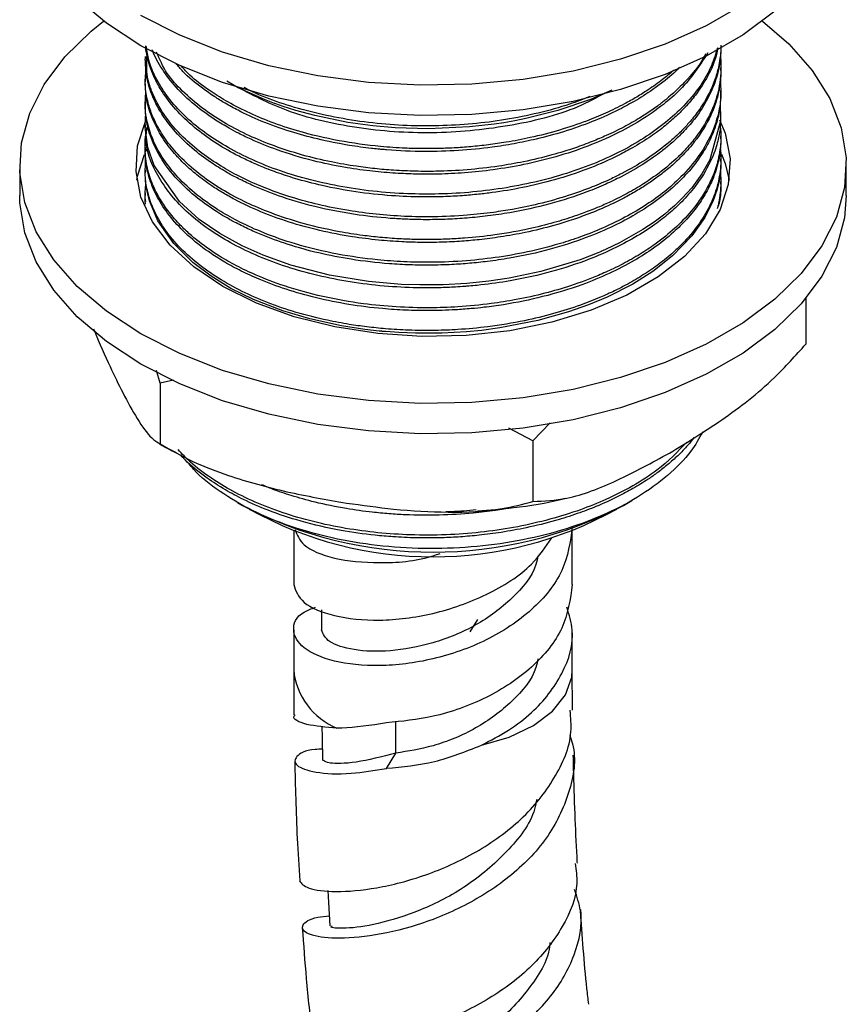
# Model space of a CAD drawing. Units: millimetres. Extents: x 3 to 2746, y 5 to 2745.
# Drawn here: x 2083 to 2127, y 2368 to 2421 of the extents above; entities that cross this region are included whole.
import ezdxf

# ---------------------------------------------------------------- set-up
doc = ezdxf.new("R2010")
doc.units = ezdxf.units.MM

msp = doc.modelspace()

# ---------------------------------------------------------------- linework, layer by layer
at = {"color": 7, "linetype": 'Continuous', "lineweight": 25}
for p, q in [((2089.748, 2418.928), (2089.748, 2418.775)), ((2120.748, 2418.162), (2120.748, 2418.316)), ((2089.748, 2417.703), (2089.748, 2417.55)), ((2120.748, 2416.938), (2120.748, 2417.091)), ((2089.748, 2416.478), (2089.748, 2416.325)), ((2120.748, 2415.713), (2120.748, 2415.866)), ((2089.748, 2415.253), (2089.748, 2415.1)), ((2120.748, 2414.488), (2120.748, 2414.641)), ((2089.748, 2414.029), (2089.748, 2413.876)), ((2120.748, 2413.263), (2120.748, 2413.416)), ((2082.998, 2413.069), (2082.998, 2411.436)), ((2089.748, 2412.804), (2089.748, 2412.651)), ((2127.498, 2411.436), (2127.498, 2413.069)), ((2120.748, 2412.038), (2120.748, 2412.192)), ((2089.748, 2411.579), (2089.748, 2411.436)), ((2125.324, 2405.899), (2125.324, 2403.432)), ((2090.551, 2401.319), (2090.356, 2402.014)), ((2091.28, 2401.485), (2090.551, 2401.319)), ((2090.551, 2401.319), (2090.551, 2398.053)), ((2110.627, 2398.213), (2109.33, 2398.904)), ((2111.55, 2399.194), (2110.627, 2398.213)), ((2110.627, 2398.213), (2110.627, 2394.947)), ((2094.725, 2394.895), (2094.993, 2394.74)), ((2115.502, 2394.74), (2115.946, 2394.996)), ((2097.748, 2393.361), (2097.748, 2390.478)), ((2112.748, 2390.478), (2112.748, 2393.361)), ((2099.248, 2389.109), (2099.248, 2388.029)), ((2107.25, 2387.921), (2107.656, 2388.584)), ((2097.748, 2388.029), (2097.748, 2385.879)), ((2112.748, 2385.879), (2112.748, 2388.029)), ((2097.748, 2385.864), (2097.762, 2383.451)), ((2112.76, 2383.701), (2112.748, 2385.893)), ((2102.745, 2380.571), (2103.246, 2381.388))]:
    msp.add_line(p, q, dxfattribs=at)
at = {"color": 8, "linetype": 'Continuous', "lineweight": 25}
msp.add_line((2103.246, 2381.39), (2103.246, 2383.094), dxfattribs=at)
at = {"color": 7, "linetype": 'Continuous', "lineweight": 25, "flags": 128}
for points in [[(2125.73, 2423.566), (2125.073, 2422.752), (2123.65, 2421.364), (2121.938, 2420.089), (2119.962, 2418.949), (2117.754, 2417.96), (2115.349, 2417.139), (2112.785, 2416.498), (2110.101, 2416.048), (2107.342, 2415.796), (2104.549, 2415.745), (2101.767, 2415.897), (2099.04, 2416.249), (2096.411, 2416.795), (2093.922, 2417.528), (2091.611, 2418.434), (2089.515, 2419.501), (2087.667, 2420.711), (2086.096, 2422.045), (2084.828, 2423.482), (2083.881, 2425), (2083.272, 2426.574), (2083.009, 2428.18), (2082.998, 2428.584)], [(2121.938, 2421.722), (2119.962, 2420.582), (2117.754, 2419.593), (2115.349, 2418.772), (2112.785, 2418.131), (2110.101, 2417.681), (2107.342, 2417.429), (2104.549, 2417.378), (2101.767, 2417.53), (2099.04, 2417.882), (2096.411, 2418.428), (2093.922, 2419.161), (2091.611, 2420.067), (2089.515, 2421.134)], [(2122.982, 2420.826), (2124.399, 2419.608), (2125.668, 2418.171), (2126.614, 2416.653), (2127.224, 2415.079), (2127.487, 2413.473), (2127.399, 2411.861), (2126.962, 2410.267), (2126.182, 2408.718), (2125.073, 2407.238), (2123.65, 2405.85), (2121.938, 2404.575), (2119.962, 2403.434), (2117.754, 2402.446), (2115.349, 2401.625), (2112.785, 2400.984), (2110.101, 2400.534), (2107.342, 2400.282), (2104.549, 2400.231), (2101.767, 2400.383), (2099.04, 2400.735), (2096.411, 2401.281), (2093.922, 2402.013), (2091.611, 2402.92), (2089.515, 2403.987), (2087.667, 2405.197), (2086.096, 2406.531), (2084.828, 2407.968), (2083.881, 2409.486), (2083.272, 2411.06), (2083.009, 2412.666), (2083.096, 2414.278), (2083.534, 2415.871), (2084.313, 2417.42), (2085.423, 2418.901), (2086.845, 2420.289), (2087.513, 2420.826)], [(2114.875, 2417.112), (2113.721, 2416.601), (2111.972, 2416.006), (2110.253, 2415.576), (2109.662, 2415.459), (2109.065, 2415.356), (2108.534, 2415.277), (2107.214, 2415.129), (2105.008, 2415.031), (2103.218, 2415.085), (2102.003, 2415.19), (2100.665, 2415.374), (2098.88, 2415.74), (2097.866, 2416.015), (2097.174, 2416.235), (2096.779, 2416.372), (2096.725, 2416.392), (2096.715, 2416.396), (2096.71, 2416.398), (2096.707, 2416.399), (2096.707, 2416.399), (2096.707, 2416.399), (2096.707, 2416.399), (2096.183, 2416.599), (2094.765, 2417.244), (2094.155, 2417.591)], [(2120.704, 2416.522), (2120.712, 2416.482), (2120.732, 2415.453), (2120.156, 2413.363), (2119.722, 2412.594), (2119.178, 2411.853), (2118.667, 2411.286), (2118.246, 2410.878), (2117.951, 2410.619), (2117.725, 2410.433), (2117.147, 2409.996), (2116.553, 2409.597), (2115.295, 2408.885), (2114.564, 2408.535), (2114.369, 2408.448), (2114.319, 2408.427), (2114.294, 2408.416), (2114.281, 2408.411), (2114.275, 2408.408), (2114.275, 2408.408), (2114.275, 2408.408), (2114.275, 2408.408), (2114.275, 2408.408), (2114.275, 2408.408), (2114.275, 2408.408), (2114.275, 2408.408), (2114.274, 2408.408), (2114.26, 2408.402), (2114.167, 2408.362), (2113.167, 2407.973), (2111.051, 2407.337), (2109.349, 2406.982), (2108.256, 2406.819), (2107.072, 2406.696), (2105.801, 2406.624), (2104.535, 2406.613), (2103.545, 2406.645), (2101.768, 2406.797), (2099.683, 2407.137), (2097.594, 2407.678), (2096.1, 2408.213), (2094.974, 2408.718), (2093.779, 2409.379), (2092.666, 2410.15), (2091.596, 2411.112), (2090.243, 2413.058), (2089.903, 2414.017), (2089.75, 2415.103), (2089.761, 2415.613), (2089.787, 2415.826)], [(2120.676, 2415.516), (2120.969, 2414.787), (2121.237, 2413.415), (2121.147, 2412.035), (2120.703, 2410.679), (2119.913, 2409.376), (2118.795, 2408.155), (2117.375, 2407.044), (2115.684, 2406.068), (2113.76, 2405.248), (2111.646, 2404.603), (2109.389, 2404.147), (2107.039, 2403.891), (2104.649, 2403.839), (2102.273, 2403.994), (2099.963, 2404.351), (2097.771, 2404.903), (2095.747, 2405.638), (2093.934, 2406.538), (2092.374, 2407.584), (2091.102, 2408.753), (2090.146, 2410.019), (2089.527, 2411.352), (2089.259, 2412.724), (2089.348, 2414.104), (2089.775, 2415.42)], [(2089.31, 2412.253), (2089.348, 2412.47), (2089.715, 2413.651)], [(2089.774, 2413.786), (2089.793, 2413.827), (2089.851, 2413.948)], [(2120.773, 2413.669), (2120.969, 2413.153), (2121.185, 2412.253)], [(2120.741, 2413.263), (2120.739, 2412.96), (2120.683, 2412.429), (2120.63, 2412.137), (2120.543, 2411.781), (2120.314, 2411.116), (2119.88, 2410.246), (2119.182, 2409.256), (2118.136, 2408.177), (2117.081, 2407.346), (2116.002, 2406.663), (2114.629, 2405.961), (2113.623, 2405.54), (2112.55, 2405.16), (2110.899, 2404.698), (2108.848, 2404.299), (2107.86, 2404.169), (2107.059, 2404.093), (2105.715, 2404.019), (2104.31, 2404.014), (2103.409, 2404.05), (2102.938, 2404.081), (2102.699, 2404.1), (2102.577, 2404.11), (2102.517, 2404.115), (2102.486, 2404.118), (2102.471, 2404.12), (2102.47, 2404.12), (2102.47, 2404.12), (2102.47, 2404.12), (2102.47, 2404.12), (2102.468, 2404.12), (2102.357, 2404.13), (2101.573, 2404.218), (2100.329, 2404.409), (2098.62, 2404.782), (2097.161, 2405.216), (2095.588, 2405.828), (2094.369, 2406.431), (2093.305, 2407.082), (2092.319, 2407.83), (2091.292, 2408.846), (2090.436, 2410.072), (2089.98, 2411.141), (2089.794, 2411.977), (2089.748, 2412.619), (2089.75, 2412.651)], [(2127.498, 2411.436), (2127.399, 2410.227), (2126.962, 2408.634), (2126.182, 2407.085), (2125.073, 2405.605), (2123.65, 2404.216), (2121.938, 2402.942), (2119.962, 2401.801), (2117.754, 2400.813), (2115.349, 2399.992), (2112.785, 2399.351), (2110.101, 2398.901), (2107.342, 2398.649), (2104.549, 2398.598), (2101.767, 2398.75), (2099.04, 2399.102), (2096.411, 2399.648), (2093.922, 2400.38), (2091.611, 2401.287), (2089.515, 2402.354), (2087.667, 2403.564), (2086.096, 2404.898), (2084.828, 2406.335), (2083.881, 2407.853), (2083.272, 2409.427), (2083.009, 2411.033), (2082.998, 2411.436)], [(2099.268, 2382.842), (2099.278, 2382.239), (2099.299, 2381.001)], [(2099.582, 2373.996), (2099.622, 2373.348), (2099.702, 2372.079)]]:
    msp.add_lwpolyline(points, dxfattribs=at)
at = {"color": 8, "linetype": 'Continuous', "lineweight": 25, "flags": 128}
msp.add_lwpolyline([(2107.85, 2381.818), (2109.356, 2382.256), (2110.655, 2382.878), (2111.68, 2383.652), (2112.379, 2384.538), (2112.718, 2385.492), (2112.748, 2385.879)], dxfattribs=at)
at = {"color": 7, "linetype": 'Continuous', "lineweight": 25}
for centre, radius, start, end in [((2105.248, 2414.343), 22.124, 242.3907, 297.6147), ((2105.248, 2412.312), 20.342, 240.9142, 299.0858)]:
    msp.add_arc(centre, radius, start, end, dxfattribs=at)
at = {"color": 8, "linetype": 'Continuous', "lineweight": 25}
msp.add_arc((2101.505, 2386.236), 3.775, 185.4394, 247.7585, dxfattribs=at)
at = {"color": 7, "linetype": 'Continuous', "lineweight": 25}
for points, knots in [([(2120.585, 2419.389), (2120.564, 2419.268), (2120.472, 2418.755), (2120.082, 2417.898), (2119.485, 2416.954), (2118.856, 2416.213), (2118.277, 2415.64), (2117.628, 2415.087), (2116.836, 2414.51), (2115.954, 2413.97), (2114.852, 2413.396), (2113.519, 2412.821), (2111.846, 2412.27), (2110.128, 2411.854), (2108.745, 2411.622), (2107.66, 2411.493), (2106.784, 2411.415), (2105.769, 2411.362), (2104.493, 2411.347), (2102.909, 2411.411), (2101.099, 2411.608), (2099.358, 2411.932), (2097.947, 2412.303), (2096.995, 2412.616), (2096.417, 2412.832), (2095.906, 2413.035), (2095.318, 2413.292), (2094.442, 2413.726), (2093.443, 2414.311), (2092.336, 2415.125), (2091.381, 2416.041), (2090.707, 2416.927), (2090.296, 2417.664), (2090.049, 2418.25), (2089.89, 2418.791), (2089.799, 2419.201), (2089.785, 2419.434), (2089.782, 2419.49)], [0, 0, 0, 0, 0.013468, 0.057458, 0.098138, 0.125267, 0.14933, 0.172135, 0.199848, 0.23162, 0.255126, 0.295927, 0.339232, 0.379908, 0.416929, 0.433006, 0.452346, 0.474949, 0.499728, 0.536067, 0.579217, 0.620868, 0.656692, 0.6818, 0.693597, 0.702367, 0.723097, 0.742624, 0.779167, 0.817805, 0.862088, 0.902757, 0.92988, 0.952022, 0.97285, 0.993529, 1, 1, 1, 1]), ([(2120.745, 2419.541), (2120.746, 2419.525), (2120.761, 2419.281), (2120.713, 2418.879), (2120.607, 2418.259), (2120.414, 2417.604), (2120.051, 2416.778), (2119.555, 2415.987), (2119.009, 2415.315), (2118.577, 2414.862), (2118.197, 2414.504), (2117.619, 2414.006), (2116.723, 2413.35), (2115.663, 2412.736), (2114.687, 2412.257), (2113.74, 2411.849), (2112.465, 2411.391), (2111.023, 2410.987), (2109.664, 2410.703), (2108.385, 2410.501), (2106.969, 2410.346), (2105.36, 2410.27), (2103.72, 2410.297), (2102.189, 2410.41), (2100.632, 2410.616), (2099.123, 2410.917), (2097.553, 2411.343), (2096.133, 2411.85), (2094.862, 2412.43), (2093.772, 2413.036), (2092.735, 2413.74), (2091.68, 2414.647), (2090.874, 2415.597), (2090.351, 2416.471), (2090.079, 2417.106), (2089.811, 2417.901), (2089.832, 2418.499), (2089.847, 2418.93)], [0, 0, 0, 0, 0.0016086, 0.0255529, 0.0419811, 0.066781, 0.0948918, 0.1309617, 0.1545559, 0.1725769, 0.1850232, 0.1985308, 0.2354828, 0.2725049, 0.2895044, 0.3133878, 0.3443262, 0.3809153, 0.4110307, 0.4326033, 0.4621374, 0.4994026, 0.5317063, 0.5632108, 0.5946768, 0.6305278, 0.6621589, 0.7024886, 0.7343006, 0.7633131, 0.7969499, 0.8344255, 0.8818532, 0.9118163, 0.9350883, 0.953237, 1, 1, 1, 1]), ([(2120.74, 2419.388), (2120.736, 2419.179), (2120.725, 2418.645), (2120.521, 2417.721), (2120.091, 2416.673), (2119.468, 2415.706), (2118.845, 2414.976), (2118.363, 2414.502), (2117.96, 2414.143), (2117.439, 2413.719), (2116.584, 2413.115), (2115.567, 2412.53), (2114.509, 2412.021), (2113.258, 2411.504), (2111.55, 2410.952), (2109.728, 2410.551), (2108.224, 2410.328), (2107.105, 2410.213), (2106.022, 2410.147), (2104.99, 2410.125), (2104.042, 2410.141), (2102.806, 2410.202), (2101.068, 2410.379), (2098.952, 2410.785), (2097.032, 2411.355), (2095.694, 2411.89), (2094.801, 2412.32), (2094.1, 2412.699), (2093.286, 2413.2), (2092.308, 2413.925), (2091.398, 2414.801), (2090.718, 2415.687), (2090.306, 2416.414), (2090.01, 2417.123), (2089.791, 2417.885), (2089.77, 2418.474), (2089.759, 2418.775)], [0, 0, 0, 0, 0.0218409, 0.0557866, 0.0971077, 0.1341287, 0.1634117, 0.1822152, 0.1916575, 0.2082829, 0.236746, 0.2735111, 0.2952816, 0.3204186, 0.3671275, 0.4141448, 0.4392406, 0.4622544, 0.483929, 0.5061491, 0.5258268, 0.5424214, 0.5827117, 0.6347769, 0.6802141, 0.7167445, 0.7361499, 0.7527955, 0.7767934, 0.8106215, 0.852426, 0.8876504, 0.9159838, 0.9357564, 0.9672203, 1, 1, 1, 1]), ([(2120.568, 2419.393), (2120.468, 2419.07), (2120.145, 2418.028), (2118.992, 2416.359), (2116.865, 2414.572), (2114.08, 2413.122), (2110.798, 2412.084), (2107.785, 2411.613), (2105.391, 2411.494), (2103.58, 2411.523), (2101.765, 2411.673), (2099.359, 2412.052), (2097.126, 2412.672), (2095.187, 2413.488), (2093.903, 2414.175), (2092.728, 2414.966), (2091.373, 2416.138), (2090.442, 2417.43), (2089.937, 2418.659), (2089.855, 2419.218), (2089.818, 2419.469)], [0, 0, 0, 0, 0.037048, 0.119375, 0.2004, 0.280768, 0.363274, 0.444564, 0.485326, 0.522614, 0.564993, 0.607457, 0.689261, 0.729769, 0.768877, 0.807211, 0.851636, 0.933966, 0.970337, 1, 1, 1, 1]), ([(2120.051, 2419.129), (2119.608, 2418.445), (2118.973, 2417.465), (2117.605, 2416.278), (2116.457, 2415.476), (2115.088, 2414.725), (2113.574, 2414.067), (2111.905, 2413.511), (2110.189, 2413.092), (2108.539, 2412.811), (2107.001, 2412.648), (2105.565, 2412.577), (2104.276, 2412.579), (2103.04, 2412.638), (2101.781, 2412.755), (2100.345, 2412.963), (2098.658, 2413.319), (2096.978, 2413.824), (2095.663, 2414.354), (2094.823, 2414.759), (2094.182, 2415.104), (2093.36, 2415.598), (2092.365, 2416.326), (2091.4, 2417.243), (2090.661, 2418.221), (2090.267, 2418.905), (2090.144, 2419.265), (2090.136, 2419.287)], [0, 0, 0, 0, 0.091136, 0.130662, 0.178811, 0.22211, 0.268134, 0.316892, 0.362726, 0.404527, 0.443177, 0.477849, 0.510803, 0.538499, 0.5697, 0.605367, 0.648528, 0.703378, 0.746401, 0.76851, 0.78547, 0.812126, 0.857612, 0.906055, 0.951901, 0.997034, 1, 1, 1, 1]), ([(2119.915, 2419.059), (2119.889, 2419.006), (2119.634, 2418.474), (2118.93, 2417.643), (2118.021, 2416.782), (2117.393, 2416.295), (2116.921, 2415.957), (2116.33, 2415.573), (2115.519, 2415.112), (2114.662, 2414.694), (2113.787, 2414.323), (2112.818, 2413.964), (2111.591, 2413.586), (2110.208, 2413.254), (2108.679, 2412.985), (2107.1, 2412.804), (2105.601, 2412.73), (2104.28, 2412.734), (2103.179, 2412.783), (2102.112, 2412.875), (2100.989, 2413.017), (2099.681, 2413.245), (2098.117, 2413.622), (2096.585, 2414.123), (2095.167, 2414.726), (2093.946, 2415.376), (2092.775, 2416.152), (2091.76, 2417.034), (2090.836, 2418.036), (2090.532, 2418.768), (2090.371, 2419.153)], [0, 0, 0, 0, 0.007057, 0.070957, 0.117788, 0.136977, 0.149219, 0.173822, 0.203343, 0.234094, 0.257569, 0.284494, 0.320273, 0.361749, 0.396777, 0.440501, 0.482938, 0.510379, 0.540563, 0.566635, 0.59234, 0.628069, 0.670707, 0.721606, 0.762595, 0.805611, 0.849046, 0.899521, 0.947053, 1, 1, 1, 1]), ([(2120.716, 2418.871), (2120.719, 2418.853), (2120.761, 2418.578), (2120.753, 2418.067), (2120.679, 2417.371), (2120.525, 2416.732), (2120.29, 2416.073), (2119.923, 2415.332), (2119.42, 2414.58), (2118.459, 2413.45), (2117.258, 2412.461), (2115.827, 2411.603), (2114.994, 2411.176), (2114.29, 2410.86), (2113.655, 2410.6), (2112.9, 2410.321), (2111.852, 2409.988), (2110.39, 2409.613), (2108.721, 2409.31), (2107.343, 2409.162), (2106.339, 2409.094), (2105.467, 2409.058), (2104.442, 2409.057), (2103.381, 2409.098), (2102.424, 2409.17), (2101.344, 2409.293), (2099.85, 2409.529), (2098.108, 2409.94), (2096.411, 2410.516), (2095.039, 2411.114), (2093.853, 2411.758), (2092.714, 2412.527), (2091.748, 2413.366), (2090.977, 2414.249), (2090.456, 2415.047), (2090.097, 2415.807), (2089.917, 2416.377), (2089.814, 2416.871), (2089.729, 2417.447), (2089.772, 2417.931), (2089.8, 2418.255)], [0, 0, 0, 0, 0.001814, 0.027715, 0.051382, 0.071896, 0.092548, 0.118942, 0.14936, 0.173484, 0.245707, 0.26983, 0.293954, 0.310826, 0.322008, 0.339508, 0.363326, 0.39216, 0.433458, 0.466065, 0.474826, 0.493236, 0.517796, 0.535577, 0.556349, 0.575171, 0.60112, 0.648651, 0.687258, 0.718895, 0.75175, 0.785023, 0.824432, 0.856798, 0.888491, 0.913723, 0.939447, 0.949224, 0.965957, 1, 1, 1, 1]), ([(2118.518, 2418.346), (2118.488, 2418.312), (2118.205, 2417.989), (2117.652, 2417.56), (2116.822, 2416.953), (2116.014, 2416.453), (2114.973, 2415.906), (2113.761, 2415.372), (2112.341, 2414.872), (2110.922, 2414.488), (2109.632, 2414.218), (2107.647, 2413.904), (2105.323, 2413.756), (2103.337, 2413.842), (2102.503, 2413.915), (2102.23, 2413.941), (2101.645, 2414.003), (2100.545, 2414.154), (2099.078, 2414.447), (2097.485, 2414.886), (2096.052, 2415.404), (2094.903, 2415.935), (2094.085, 2416.384), (2093.446, 2416.777), (2092.655, 2417.336), (2091.917, 2417.928), (2091.536, 2418.406), (2091.418, 2418.553)], [0, 0, 0, 0, 0.005883, 0.05577, 0.081825, 0.125457, 0.161224, 0.20762, 0.261592, 0.309939, 0.348092, 0.384952, 0.495302, 0.557197, 0.565289, 0.572046, 0.582413, 0.619395, 0.675006, 0.723775, 0.780634, 0.82972, 0.858805, 0.884275, 0.915726, 0.974096, 1, 1, 1, 1]), ([(2120.742, 2418.162), (2120.744, 2418.113), (2120.751, 2417.885), (2120.716, 2417.534), (2120.649, 2417.109), (2120.499, 2416.464), (2120.112, 2415.453), (2119.39, 2414.357), (2118.608, 2413.505), (2118.002, 2412.948), (2117.42, 2412.483), (2116.813, 2412.055), (2116.19, 2411.664), (2115.564, 2411.314), (2114.791, 2410.926), (2113.574, 2410.393), (2111.993, 2409.859), (2110.305, 2409.447), (2108.953, 2409.204), (2107.811, 2409.056), (2106.759, 2408.963), (2105.688, 2408.909), (2104.606, 2408.901), (2103.464, 2408.938), (2102.252, 2409.028), (2100.17, 2409.291), (2097.445, 2409.924), (2095.22, 2410.849), (2093.938, 2411.571), (2093.387, 2411.92), (2092.92, 2412.249), (2092.437, 2412.621), (2091.862, 2413.123), (2091.196, 2413.824), (2090.53, 2414.734), (2090.039, 2415.755), (2089.78, 2416.726), (2089.764, 2417.307), (2089.757, 2417.55)], [0, 0, 0, 0, 0.005192, 0.023823, 0.03669, 0.049897, 0.091793, 0.144618, 0.17195, 0.192731, 0.213515, 0.232143, 0.250771, 0.269399, 0.285036, 0.31308, 0.362246, 0.396249, 0.424923, 0.448852, 0.468033, 0.490258, 0.514986, 0.534706, 0.560789, 0.590449, 0.666635, 0.741589, 0.759938, 0.778618, 0.79281, 0.806126, 0.829149, 0.858193, 0.893097, 0.936655, 0.973529, 1, 1, 1, 1]), ([(2118.188, 2418.177), (2118.177, 2418.167), (2117.999, 2417.996), (2117.557, 2417.641), (2116.911, 2417.169), (2116.219, 2416.734), (2115.622, 2416.399), (2115.058, 2416.112), (2114.385, 2415.797), (2113.404, 2415.393), (2112.056, 2414.939), (2110.6, 2414.564), (2109.305, 2414.315), (2108.235, 2414.16), (2107.299, 2414.059), (2106.379, 2413.993), (2105.472, 2413.959), (2104.599, 2413.956), (2103.581, 2413.985), (2102.105, 2414.086), (2100.132, 2414.36), (2098.164, 2414.827), (2096.528, 2415.373), (2095.235, 2415.92), (2094.126, 2416.5), (2093.093, 2417.163), (2092.267, 2417.777), (2091.85, 2418.235), (2091.705, 2418.395)], [0, 0, 0, 0, 0.001965, 0.031951, 0.069936, 0.098427, 0.126919, 0.147148, 0.168262, 0.207423, 0.259163, 0.313422, 0.355955, 0.386677, 0.416792, 0.445269, 0.473747, 0.502224, 0.527476, 0.569881, 0.642456, 0.71888, 0.771259, 0.822167, 0.871575, 0.91397, 0.969931, 1, 1, 1, 1]), ([(2120.712, 2417.576), (2120.73, 2417.324), (2120.771, 2416.756), (2120.625, 2415.808), (2120.244, 2414.662), (2119.531, 2413.455), (2118.599, 2412.399), (2117.62, 2411.55), (2116.612, 2410.836), (2115.566, 2410.233), (2114.461, 2409.7), (2113.397, 2409.269), (2112.074, 2408.824), (2110.572, 2408.427), (2108.827, 2408.102), (2107.017, 2407.895), (2105.289, 2407.819), (2103.685, 2407.85), (2101.992, 2407.974), (2100.009, 2408.26), (2097.953, 2408.758), (2096.214, 2409.366), (2094.885, 2409.967), (2093.73, 2410.61), (2092.623, 2411.371), (2091.618, 2412.266), (2090.807, 2413.243), (2090.234, 2414.222), (2089.875, 2415.235), (2089.715, 2416.136), (2089.773, 2416.706), (2089.795, 2416.923)], [0, 0, 0, 0, 0.025539, 0.057532, 0.096079, 0.143328, 0.186079, 0.215841, 0.246712, 0.279545, 0.302646, 0.331391, 0.356026, 0.392966, 0.428811, 0.464456, 0.502415, 0.531753, 0.560161, 0.604441, 0.653948, 0.693843, 0.726811, 0.755856, 0.790827, 0.831, 0.867915, 0.904831, 0.93978, 0.977037, 1, 1, 1, 1]), ([(2120.72, 2416.938), (2120.721, 2416.675), (2120.723, 2416.218), (2120.596, 2415.638), (2120.446, 2415.118), (2120.21, 2414.512), (2119.768, 2413.686), (2119.147, 2412.852), (2118.032, 2411.688), (2116.674, 2410.681), (2114.93, 2409.753), (2113.415, 2409.105), (2111.541, 2408.501), (2109.73, 2408.101), (2108.265, 2407.885), (2107.227, 2407.775), (2106.188, 2407.704), (2105.117, 2407.674), (2103.991, 2407.691), (2102.574, 2407.768), (2100.913, 2407.961), (2099.086, 2408.318), (2097.463, 2408.768), (2096.208, 2409.227), (2095.262, 2409.644), (2094.607, 2409.971), (2094.046, 2410.286), (2093.362, 2410.705), (2092.466, 2411.345), (2091.41, 2412.319), (2090.549, 2413.45), (2090.021, 2414.584), (2089.776, 2415.53), (2089.766, 2416.092), (2089.762, 2416.326)], [0, 0, 0, 0, 0.027436, 0.047817, 0.060952, 0.08257, 0.112666, 0.151236, 0.177296, 0.25203, 0.283722, 0.321295, 0.366548, 0.414243, 0.439392, 0.459208, 0.47899, 0.503725, 0.525195, 0.5484, 0.591606, 0.629773, 0.667941, 0.703427, 0.722239, 0.742289, 0.757523, 0.771164, 0.804744, 0.846723, 0.895909, 0.938817, 0.974514, 1, 1, 1, 1]), ([(2114.513, 2416.952), (2114.04, 2416.696), (2112.537, 2415.882), (2109.304, 2415.1), (2105.205, 2414.694), (2101.089, 2414.997), (2097.378, 2415.861), (2095.488, 2416.866), (2094.607, 2417.334)], [0, 0, 0, 0, 0.086672, 0.275345, 0.460988, 0.646773, 0.83543, 1, 1, 1, 1]), ([(2113.694, 2416.763), (2113.334, 2416.621), (2112.454, 2416.277), (2110.925, 2415.861), (2108.599, 2415.387), (2106.202, 2415.168), (2103.803, 2415.187), (2101.362, 2415.367), (2098.412, 2415.933), (2096.146, 2416.691), (2095.169, 2417.205), (2095.077, 2417.253)], [0, 0, 0, 0, 0.064381, 0.157201, 0.2498, 0.430786, 0.515409, 0.609111, 0.799241, 0.981103, 1, 1, 1, 1]), ([(2120.731, 2415.713), (2120.732, 2415.518), (2120.734, 2415.132), (2120.642, 2414.618), (2120.484, 2413.986), (2120.14, 2413.086), (2119.501, 2412.054), (2118.695, 2411.135), (2117.965, 2410.46), (2117.126, 2409.808), (2116.134, 2409.167), (2114.87, 2408.499), (2113.306, 2407.838), (2111.391, 2407.235), (2109.433, 2406.819), (2108.009, 2406.629), (2107.249, 2406.557), (2106.862, 2406.526), (2106.328, 2406.491), (2105.482, 2406.456), (2104.197, 2406.453), (2102.587, 2406.537), (2100.185, 2406.832), (2097.332, 2407.51), (2094.911, 2408.535), (2093.267, 2409.527), (2092.179, 2410.36), (2091.248, 2411.293), (2090.327, 2412.589), (2089.73, 2413.878), (2089.822, 2414.833), (2089.848, 2415.099)], [0, 0, 0, 0, 0.020401, 0.040321, 0.053993, 0.087243, 0.136482, 0.168134, 0.194992, 0.219854, 0.253323, 0.285286, 0.323905, 0.371037, 0.417921, 0.451143, 0.460604, 0.465245, 0.475197, 0.493633, 0.517475, 0.554393, 0.593319, 0.669319, 0.744441, 0.778974, 0.817958, 0.857602, 0.895818, 0.971034, 1, 1, 1, 1]), ([(2120.716, 2415.137), (2120.731, 2414.959), (2120.765, 2414.545), (2120.714, 2413.951), (2120.583, 2413.247), (2120.351, 2412.533), (2119.984, 2411.773), (2119.469, 2410.964), (2118.757, 2410.113), (2117.94, 2409.365), (2117.153, 2408.764), (2116.395, 2408.26), (2115.629, 2407.825), (2114.872, 2407.446), (2113.953, 2407.034), (2112.733, 2406.579), (2111.246, 2406.144), (2109.809, 2405.826), (2108.245, 2405.577), (2106.685, 2405.425), (2104.378, 2405.348), (2101.898, 2405.501), (2099.293, 2405.961), (2097.36, 2406.497), (2095.828, 2407.081), (2094.675, 2407.63), (2093.637, 2408.221), (2092.793, 2408.808), (2092.089, 2409.398), (2091.508, 2409.961), (2090.969, 2410.598), (2090.504, 2411.298), (2090.198, 2411.906), (2089.996, 2412.445), (2089.818, 2413.084), (2089.72, 2413.93), (2089.755, 2414.63), (2089.841, 2414.987), (2089.843, 2414.995)], [0, 0, 0, 0, 0.0176944, 0.0411846, 0.0590508, 0.0880064, 0.1131559, 0.1373363, 0.1735948, 0.2069469, 0.2251767, 0.2487233, 0.2735794, 0.2871129, 0.3065763, 0.3408416, 0.3709848, 0.403079, 0.4301169, 0.4653791, 0.4951935, 0.5651835, 0.610251, 0.6553395, 0.6915319, 0.7188203, 0.7440525, 0.7781109, 0.7973199, 0.8179774, 0.845869, 0.8705918, 0.8955835, 0.9114671, 0.9277864, 0.9626378, 0.9991906, 1, 1, 1, 1]), ([(2120.74, 2414.488), (2120.737, 2414.281), (2120.731, 2413.932), (2120.656, 2413.472), (2120.558, 2413.04), (2120.398, 2412.524), (2120.099, 2411.829), (2119.617, 2411.016), (2118.967, 2410.198), (2118.14, 2409.376), (2117.198, 2408.627), (2115.633, 2407.625), (2113.649, 2406.708), (2111.215, 2405.965), (2109.422, 2405.599), (2108.12, 2405.419), (2107.257, 2405.33), (2106.262, 2405.257), (2105.084, 2405.221), (2103.776, 2405.247), (2102.333, 2405.342), (2100.713, 2405.546), (2098.967, 2405.897), (2097.349, 2406.355), (2096.007, 2406.855), (2094.921, 2407.354), (2094.061, 2407.819), (2093.122, 2408.411), (2092.146, 2409.163), (2091.224, 2410.1), (2090.528, 2411.072), (2090.104, 2411.945), (2089.868, 2412.725), (2089.758, 2413.333), (2089.759, 2413.722), (2089.759, 2413.876)], [0, 0, 0, 0, 0.021602, 0.036557, 0.048314, 0.067127, 0.091319, 0.12305, 0.156866, 0.185346, 0.222527, 0.253777, 0.327041, 0.375545, 0.421288, 0.442979, 0.457614, 0.475123, 0.504633, 0.5301, 0.55581, 0.594354, 0.63251, 0.670411, 0.706281, 0.731967, 0.757002, 0.779958, 0.818992, 0.858787, 0.896983, 0.933462, 0.95753, 0.983285, 1, 1, 1, 1]), ([(2120.715, 2413.943), (2120.724, 2413.872), (2120.762, 2413.557), (2120.742, 2412.886), (2120.577, 2411.919), (2120.028, 2410.497), (2119.145, 2409.275), (2118.066, 2408.252), (2117.34, 2407.669), (2116.506, 2407.104), (2115.727, 2406.654), (2114.981, 2406.273), (2114.177, 2405.907), (2113.097, 2405.483), (2111.738, 2405.05), (2110.074, 2404.645), (2108.341, 2404.359), (2106.726, 2404.208), (2105.296, 2404.152), (2103.993, 2404.165), (2102.758, 2404.239), (2101.696, 2404.35), (2100.652, 2404.498), (2099.371, 2404.738), (2097.881, 2405.117), (2096.34, 2405.643), (2094.936, 2406.262), (2093.676, 2406.964), (2092.512, 2407.785), (2091.2, 2408.987), (2090.42, 2410.138), (2090.027, 2411.127), (2089.858, 2411.699), (2089.727, 2412.449), (2089.762, 2413.027), (2089.781, 2413.342)], [0, 0, 0, 0, 0.00713, 0.031871, 0.067464, 0.104875, 0.178283, 0.199416, 0.225822, 0.250747, 0.274572, 0.290273, 0.309059, 0.334575, 0.366816, 0.400158, 0.440676, 0.472951, 0.496888, 0.52563, 0.550252, 0.570754, 0.589938, 0.614451, 0.651209, 0.687323, 0.721814, 0.757259, 0.792661, 0.832539, 0.905985, 0.920961, 0.939242, 0.96693, 1, 1, 1, 1]), ([(2120.718, 2412.756), (2120.736, 2412.407), (2120.763, 2411.881), (2120.673, 2411.268), (2120.608, 2410.962), (2120.575, 2410.831), (2120.563, 2410.787), (2120.563, 2410.785), (2120.563, 2410.785), (2120.563, 2410.785), (2120.563, 2410.785), (2120.563, 2410.785), (2120.563, 2410.785), (2120.563, 2410.785), (2120.563, 2410.784), (2120.562, 2410.781), (2120.561, 2410.776), (2120.558, 2410.766), (2120.555, 2410.754), (2120.552, 2410.745), (2120.551, 2410.743)], [0, 0, 0, 0, 0.517889, 0.782109, 0.912146, 0.976644, 0.978654, 0.97878, 0.978796, 0.978806, 0.978814, 0.97883, 0.978893, 0.979019, 0.979273, 0.9803, 0.982407, 0.98684, 0.99658, 1, 1, 1, 1]), ([(2089.79, 2411.11), (2089.769, 2411.258), (2089.726, 2411.551), (2089.771, 2411.845), (2089.793, 2411.991)], [0, 0, 0, 0, 0.5017981, 1, 1, 1, 1]), ([(2120.742, 2412.038), (2120.742, 2411.925), (2120.742, 2411.65), (2120.7, 2411.25), (2120.633, 2410.965), (2120.603, 2410.841)], [0, 0, 0, 0, 0.283065, 0.687303, 1, 1, 1, 1]), ([(2089.775, 2410.967), (2089.769, 2411.008), (2089.747, 2411.161), (2089.754, 2411.314), (2089.759, 2411.426)], [0, 0, 0, 0, 0.266944, 1, 1, 1, 1]), ([(2086.977, 2404.243), (2086.985, 2404.224), (2087.276, 2403.457), (2087.572, 2402.828), (2087.861, 2402.214)], [0, 0, 0, 0, 0.025584, 1, 1, 1, 1]), ([(2117.976, 2397.556), (2118.918, 2398.132), (2120.821, 2399.294), (2123.335, 2401.223), (2124.767, 2402.813), (2125.324, 2403.432)], [0, 0, 0, 0, 0.37512, 0.756984, 1, 1, 1, 1]), ([(2087.861, 2402.214), (2088.088, 2401.738), (2088.579, 2400.707), (2089.333, 2399.358), (2090.016, 2398.383), (2090.404, 2398.143), (2090.551, 2398.053)], [0, 0, 0, 0, 0.246257, 0.532339, 0.823175, 1, 1, 1, 1]), ([(2119.29, 2398.393), (2119.185, 2398.254), (2118.932, 2397.917), (2118.45, 2397.434), (2117.909, 2396.947), (2117.372, 2396.526), (2116.754, 2396.091), (2116.044, 2395.652), (2115.114, 2395.154), (2114.114, 2394.7), (2112.986, 2394.272), (2111.739, 2393.877), (2110.369, 2393.538), (2108.985, 2393.286), (2107.797, 2393.131), (2106.726, 2393.038), (2105.587, 2392.983), (2104.372, 2392.979), (2103.176, 2393.033), (2101.826, 2393.15), (2100.144, 2393.39), (2098.203, 2393.838), (2096.459, 2394.418), (2095.118, 2395.003), (2094.019, 2395.588), (2092.993, 2396.258), (2092.166, 2396.886), (2091.776, 2397.331), (2091.662, 2397.461)], [0, 0, 0, 0, 0.022585, 0.054518, 0.082859, 0.108849, 0.132489, 0.166873, 0.198536, 0.242046, 0.276797, 0.315422, 0.365196, 0.406136, 0.441625, 0.471314, 0.500715, 0.541608, 0.577615, 0.606002, 0.661606, 0.729914, 0.790057, 0.839512, 0.878894, 0.922813, 0.977423, 1, 1, 1, 1]), ([(2119.766, 2398.696), (2119.573, 2398.348), (2119.115, 2397.522), (2117.929, 2396.33), (2116.314, 2395.155), (2114.38, 2394.155), (2112.189, 2393.361), (2109.812, 2392.788), (2107.311, 2392.459), (2104.76, 2392.374), (2102.228, 2392.542), (2099.792, 2392.948), (2097.527, 2393.589), (2095.478, 2394.431), (2093.747, 2395.473), (2092.605, 2396.347), (2092.182, 2396.898), (2092.095, 2397.011)], [0, 0, 0, 0, 0.052569, 0.124746, 0.196774, 0.268797, 0.3406, 0.412403, 0.483862, 0.555319, 0.626744, 0.698169, 0.769063, 0.839958, 0.910867, 0.981774, 1, 1, 1, 1]), ([(2090.409, 2398.137), (2090.459, 2398.102), (2090.772, 2397.889), (2091.126, 2397.724), (2091.423, 2397.586)], [0, 0, 0, 0, 0.16051, 1, 1, 1, 1]), ([(2090.551, 2398.053), (2091.134, 2397.723), (2092.313, 2397.057), (2094.612, 2396.188), (2097.383, 2395.42), (2099.516, 2395.052), (2100.589, 2394.867)], [0, 0, 0, 0, 0.187923, 0.380265, 0.68811, 1, 1, 1, 1]), ([(2118.913, 2398.153), (2118.418, 2397.631), (2117.605, 2396.774), (2116.031, 2395.781), (2114.642, 2395.071), (2113.141, 2394.469), (2111.009, 2393.8), (2108.633, 2393.346), (2106.168, 2393.144), (2103.722, 2393.116), (2100.677, 2393.393), (2097.313, 2394.197), (2094.887, 2395.225), (2093.249, 2396.223), (2092.249, 2396.972), (2091.737, 2397.517), (2091.523, 2397.745)], [0, 0, 0, 0, 0.089617, 0.147076, 0.203317, 0.252352, 0.307513, 0.416688, 0.471215, 0.528189, 0.633997, 0.744041, 0.852372, 0.902502, 0.959187, 1, 1, 1, 1]), ([(2110.627, 2394.947), (2111.228, 2394.978), (2112.667, 2395.051), (2115.181, 2396.036), (2117.037, 2397.045), (2117.976, 2397.556)], [0, 0, 0, 0, 0.261527, 0.626401, 1, 1, 1, 1]), ([(2109.507, 2394.614), (2109.209, 2394.562), (2108.518, 2394.442), (2106.611, 2394.225), (2104.671, 2394.173), (2102.868, 2394.283), (2101.804, 2394.382), (2100.461, 2394.57), (2098.995, 2394.871), (2097.683, 2395.24), (2096.727, 2395.555), (2096.226, 2395.77), (2096.036, 2395.852)], [0, 0, 0, 0, 0.065509, 0.151501, 0.408942, 0.471443, 0.535787, 0.637667, 0.764947, 0.866391, 0.949068, 1, 1, 1, 1]), ([(2107.646, 2394.447), (2108.29, 2394.498), (2109.831, 2394.62), (2111.421, 2394.867), (2112.326, 2395.11), (2112.387, 2395.126)], [0, 0, 0, 0, 0.400695, 0.959476, 1, 1, 1, 1]), ([(2100.589, 2394.867), (2101.436, 2394.748), (2103.268, 2394.492), (2106.082, 2394.332), (2108.631, 2394.433), (2110.079, 2394.806), (2110.627, 2394.947)], [0, 0, 0, 0, 0.246257, 0.532339, 0.823175, 1, 1, 1, 1]), ([(2107.568, 2394.5), (2107.128, 2394.455), (2106.588, 2394.4), (2106.043, 2394.388), (2105.942, 2394.386)], [0, 0, 0, 0, 0.8147222, 1, 1, 1, 1]), ([(2112.748, 2393.577), (2112.635, 2392.779), (2112.41, 2391.184), (2110.675, 2389.049), (2108.196, 2387.392), (2105.247, 2386.36), (2102.302, 2386.005), (2099.809, 2386.273), (2098.128, 2387.026), (2097.592, 2388.014), (2097.906, 2388.863), (2098.702, 2389.171), (2098.916, 2389.253)], [0, 0, 0, 0, 0.10675, 0.213499, 0.320249, 0.426998, 0.533748, 0.640497, 0.747247, 0.853996, 0.960746, 1, 1, 1, 1]), ([(2097.748, 2390.478), (2097.86, 2390.143), (2098.086, 2389.472), (2099.821, 2388.724), (2102.297, 2388.455), (2105.255, 2388.808), (2108.169, 2389.85), (2110.494, 2391.292), (2111.316, 2392.504), (2111.647, 2392.992)], [0, 0, 0, 0, 0.149834, 0.299667, 0.449501, 0.599335, 0.749168, 0.899002, 1, 1, 1, 1]), ([(2097.824, 2393.448), (2097.926, 2393.159), (2098.146, 2392.536), (2099.828, 2391.814), (2102.289, 2391.589), (2104.416, 2391.722), (2105.501, 2392.107), (2105.627, 2392.152)], [0, 0, 0, 0, 0.21665, 0.466785, 0.71692, 0.967055, 1, 1, 1, 1]), ([(2110.896, 2392.024), (2110.867, 2391.867), (2110.709, 2391.034), (2109.555, 2389.683), (2107.616, 2388.211), (2105.245, 2387.249), (2102.89, 2386.826), (2100.906, 2386.903), (2099.518, 2387.362), (2099.338, 2387.806), (2099.248, 2388.029)], [0, 0, 0, 0, 0.031899, 0.170199, 0.3085, 0.4468, 0.5851, 0.7234, 0.8617, 1, 1, 1, 1]), ([(2112.748, 2390.478), (2112.635, 2389.681), (2112.41, 2388.085), (2110.674, 2385.948), (2108.201, 2384.301), (2105.361, 2383.282), (2103.575, 2383.106), (2102.745, 2383.024)], [0, 0, 0, 0, 0.205454, 0.410908, 0.616362, 0.821816, 1, 1, 1, 1]), ([(2107.85, 2381.818), (2108.348, 2382.078), (2109.332, 2382.591), (2110.943, 2383.822), (2112.322, 2385.632), (2112.955, 2387.659), (2112.579, 2388.847), (2112.45, 2389.253)], [0, 0, 0, 0, 0.153802, 0.304222, 0.580204, 0.856186, 1, 1, 1, 1]), ([(2110.896, 2386.475), (2110.867, 2386.319), (2110.71, 2385.485), (2109.554, 2384.133), (2107.62, 2382.669), (2105.337, 2381.723), (2103.909, 2381.496), (2103.246, 2381.391)], [0, 0, 0, 0, 0.056287, 0.300319, 0.544351, 0.788383, 1, 1, 1, 1]), ([(2100.077, 2382.743), (2099.489, 2382.788), (2098.315, 2382.879), (2097.646, 2383.246), (2097.804, 2383.425), (2097.823, 2383.447)], [0, 0, 0, 0, 0.4675293, 0.9350697, 1, 1, 1, 1]), ([(2098.06, 2374.516), (2098.167, 2374.371), (2098.384, 2374.079), (2099.925, 2373.876), (2102.151, 2374.057), (2104.846, 2374.742), (2107.613, 2375.984), (2110.095, 2377.765), (2111.876, 2379.993), (2112.776, 2382.053), (2112.667, 2383.308), (2112.633, 2383.698)], [0, 0, 0, 0, 0.115673, 0.233829, 0.352244, 0.470827, 0.589519, 0.708299, 0.827185, 0.94624, 1, 1, 1, 1]), ([(2102.746, 2383.022), (2101.893, 2382.889), (2100.931, 2382.74), (2100.164, 2382.742), (2100.077, 2382.743)], [0, 0, 0, 0, 0.885981, 1, 1, 1, 1]), ([(2112.607, 2382.351), (2112.66, 2382.199), (2113.01, 2381.192), (2112.663, 2379.241), (2111.504, 2376.766), (2109.417, 2374.641), (2106.815, 2373.015), (2104.034, 2371.948), (2101.467, 2371.432), (2099.464, 2371.386), (2098.274, 2371.681), (2098.122, 2372.128), (2098.639, 2372.516), (2099.451, 2372.608), (2099.667, 2372.632)], [0, 0, 0, 0, 0.017298, 0.114398, 0.210891, 0.306775, 0.402079, 0.496859, 0.591197, 0.685196, 0.778963, 0.872598, 0.966176, 1, 1, 1, 1]), ([(2102.745, 2380.573), (2103.607, 2380.652), (2105.313, 2380.809), (2107.011, 2381.484), (2107.85, 2381.818)], [0, 0, 0, 0, 0.505284, 1, 1, 1, 1]), ([(2099.289, 2381.61), (2099.159, 2381.604), (2098.387, 2381.572), (2097.794, 2381.206), (2097.755, 2380.719), (2098.82, 2380.323), (2100.59, 2380.218), (2102.091, 2380.464), (2102.745, 2380.571)], [0, 0, 0, 0, 0.0405028, 0.2410245, 0.4418248, 0.6428544, 0.8441408, 1, 1, 1, 1]), ([(2103.246, 2381.388), (2102.495, 2381.197), (2100.993, 2380.814), (2099.557, 2380.825), (2099.42, 2380.946), (2099.357, 2381.002)], [0, 0, 0, 0, 0.3479, 0.695633, 1, 1, 1, 1]), ([(2097.803, 2380.965), (2097.82, 2380.285), (2097.856, 2378.902), (2097.929, 2376.761), (2098.025, 2375.28), (2098.075, 2374.518)], [0, 0, 0, 0, 0.3191295, 0.64962, 1, 1, 1, 1]), ([(2113.023, 2375.459), (2113.016, 2375.572), (2112.963, 2376.466), (2112.892, 2378.173), (2112.825, 2380), (2112.806, 2381.045), (2112.802, 2381.278)], [0, 0, 0, 0, 0.0576554, 0.455597, 0.8786114, 1, 1, 1, 1]), ([(2110.836, 2378.899), (2110.802, 2378.725), (2110.602, 2377.699), (2109.273, 2376.028), (2107.097, 2374.152), (2104.554, 2372.856), (2102.181, 2372.133), (2100.475, 2371.907), (2099.644, 2371.981), (2099.781, 2372.063), (2099.811, 2372.081)], [0, 0, 0, 0, 0.031577, 0.186648, 0.341063, 0.49503, 0.64876, 0.802434, 0.956172, 1, 1, 1, 1]), ([(2112.898, 2375.45), (2112.947, 2375.095), (2113.108, 2373.944), (2112.317, 2372.007), (2110.672, 2369.87), (2108.32, 2368.106), (2105.652, 2366.811), (2103.02, 2366.02), (2100.751, 2365.701), (2099.277, 2365.776), (2098.61, 2365.999), (2098.75, 2366.152), (2098.763, 2366.166)], [0, 0, 0, 0, 0.052409, 0.169868, 0.286989, 0.403915, 0.520759, 0.637592, 0.754446, 0.871301, 0.988093, 1, 1, 1, 1]), ([(2100.448, 2364.204), (2100.259, 2364.177), (2099.476, 2364.067), (2098.953, 2363.712), (2099.044, 2363.328), (2100.144, 2363.111), (2102.03, 2363.222), (2104.468, 2363.761), (2107.129, 2364.787), (2109.653, 2366.301), (2111.714, 2368.244), (2112.967, 2370.494), (2113.382, 2372.505), (2112.998, 2373.662), (2112.872, 2374.041)], [0, 0, 0, 0, 0.029331, 0.121442, 0.2135, 0.305472, 0.397405, 0.489394, 0.581555, 0.674011, 0.766876, 0.860242, 0.954175, 1, 1, 1, 1]), ([(2113.635, 2367.868), (2113.601, 2368.146), (2113.392, 2369.872), (2113.287, 2371.552), (2113.2, 2372.96)], [0, 0, 0, 0, 0.161308, 1, 1, 1, 1]), ([(2098.213, 2371.976), (2098.277, 2371.066), (2098.412, 2369.148), (2098.626, 2367.193), (2098.739, 2366.165)], [0, 0, 0, 0, 0.4741778, 1, 1, 1, 1]), ([(2111.53, 2371.183), (2111.53, 2371.159), (2111.516, 2370.328), (2110.534, 2368.755), (2108.707, 2366.737), (2106.28, 2365.198), (2103.854, 2364.196), (2102.041, 2363.762), (2100.999, 2363.648), (2100.529, 2363.668), (2100.554, 2363.721), (2100.562, 2363.739)], [0, 0, 0, 0, 0.00439, 0.154787, 0.30444, 0.453556, 0.602375, 0.751125, 0.850681, 0.950342, 1, 1, 1, 1])]:
    msp.add_open_spline(points, degree=3, knots=knots, dxfattribs=at)

doc.saveas('drawing.dxf')
